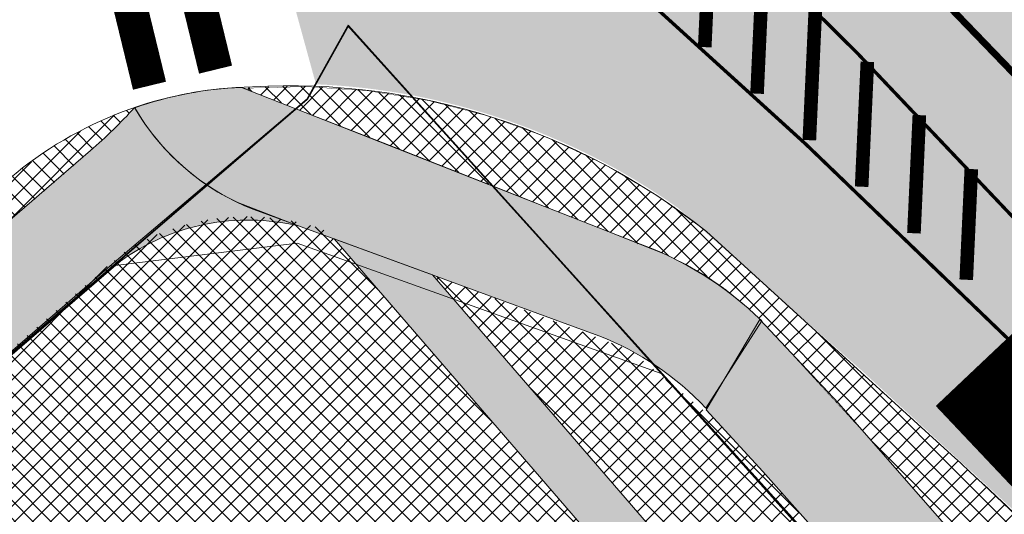
# Model space of a CAD drawing. Units: metres. Extents: x 660283 to 672413, y 6470582 to 6482018.
# Drawn here: x 661799 to 661828, y 6473342 to 6473356 of the extents above; entities that cross this region are included whole.
import ezdxf

# ---------------------------------------------------------------- set-up
doc = ezdxf.new("R2010")
doc.units = ezdxf.units.M
doc.header["$MEASUREMENT"] = 0
for name, pattern in [('DASHED2', [0.375, 0.25, -0.125]), ('LB_921_linn', [4, 1, -3]), ('LB_922_linn', [4, 3, -1]), ('LB_945a_946', [1, 0.4, -0.6])]:
    doc.linetypes.add(name, pattern=pattern)
for name, color, linetype, true_color in [('_katastriüksused', 7, 'Continuous', 0xf00000), ('Ol.ol kergliiklustee', 7, 'Continuous', 0xededed), ('SHP_KATASTRIYKSUS', 7, 'Continuous', 0xf5f500)]:
    doc.layers.add(name, color=color, linetype=linetype, true_color=true_color)
for name, color, linetype, lineweight in [('_ortofoto', 62, 'Continuous', 20), ('LL_märgistus_uus', 7, 'Continuous', 13), ('Ol.ol. TEE', 254, 'Continuous', 13)]:
    doc.layers.add(name, color=color, linetype=linetype, lineweight=lineweight)
for name, color, linetype, lineweight, true_color in [('ehitusjoon_tee', 7, 'DASHED2', 18, 0xf63532), ('olev kergliiklustee', 7, 'Continuous', 13, 0xededed), ('plan madalhaljastus', 7, 'Continuous', 9, 0xa0e625)]:
    doc.layers.add(name, color=color, linetype=linetype, lineweight=lineweight, true_color=true_color)
picture_1 = doc.add_image_def('image1.jpg', size_in_pixel=(5398, 4961))
pattern_1 = [(45, (0, 0), (-0.2651650429449553, 0.2651650429449554), []), (135, (0, 0), (-0.2651650429449554, -0.2651650429449553), [])]

msp = doc.modelspace()

# ---------------------------------------------------------------- hatches: boundary and pattern name
at = {"layer": 'Ol.ol kergliiklustee', "transparency": 33554559}
h = msp.add_hatch(color=256, dxfattribs=at)
h.dxf.hatch_style = 1
h.paths.add_polyline_path([(661861.5115214858, 6473295.091576171), (661874.8479416692, 6473278.325692453), (661880.3155350103, 6473270.908109145), (661880.7925842154, 6473269.817764677), (661879.6252197742, 6473268.885807743), (661879.3193948449, 6473268.641654628), (661879.0396752615, 6473268.382510017), (661878.3095457907, 6473267.778101341), (661858.4131880775, 6473292.534275131), (661858.4007718584, 6473292.524027038), (661858.4052674617, 6473292.54413041), (661858.4131880775, 6473292.534275131)], flags=16)
edge = h.paths.add_edge_path()
edge.add_line((661892.5775, 6473252.045), (661893.2744888649, 6473250.41131879))
edge.add_line((661893.2744888649, 6473250.41131879), (661894.1309324949, 6473248.427844597))
edge.add_line((661894.1309324949, 6473248.427844597), (661894.7660000001, 6473247.041757854))
edge.add_line((661894.7660000001, 6473247.041757854), (661895.7452453979, 6473244.804765461))
edge.add_line((661895.7452453979, 6473244.804765461), (661896.8276090901, 6473242.330318286))
edge.add_line((661896.8276090901, 6473242.330318286), (661898.15860909, 6473239.730318286))
edge.add_line((661898.15860909, 6473239.730318286), (661903.3145788215, 6473230.045978949))
edge.add_line((661903.3145788215, 6473230.045978949), (661905.6910544927, 6473225.631495184))
edge.add_line((661905.6910544927, 6473225.631495184), (661905.6910775462, 6473225.63150744))
edge.add_line((661905.6910775462, 6473225.63150744), (661909.26960909, 6473218.900318286))
edge.add_line((661909.26960909, 6473218.900318286), (661908.9196090901, 6473218.480318286))
edge.add_line((661908.9196090901, 6473218.480318286), (661908.4826090902, 6473218.160318286))
edge.add_line((661908.4826090902, 6473218.160318286), (661900.6409041854, 6473214.018320612))
edge.add_line((661900.6409041854, 6473214.018320612), (661898.27907232, 6473212.767863406))
edge.add_arc((661900.0614134705, 6473216.886915034), 4.488131714823861, 246.6015425226016, 276.8791627632119)
edge.add_line((661900.5989829766, 6473212.431093525), (661908.9366090901, 6473216.860318286))
edge.add_line((661908.9366090901, 6473216.860318286), (661910.1456090901, 6473217.889318287))
edge.add_line((661910.1456090901, 6473217.889318287), (661910.8956090901, 6473219.328318286))
edge.add_line((661910.8956090901, 6473219.328318286), (661910.9486090896, 6473220.908318288))
edge.add_line((661910.9486090896, 6473220.908318288), (661910.617805514, 6473222.507999999))
edge.add_line((661910.617805514, 6473222.507999999), (661910.3766090892, 6473223.049318288))
edge.add_line((661910.3766090892, 6473223.049318288), (661899.7336090901, 6473243.020318286))
edge.add_line((661899.7336090901, 6473243.020318286), (661894.1236090901, 6473255.720318286))
edge.add_line((661894.1236090901, 6473255.720318286), (661889.5246090901, 6473266.290318286))
edge.add_line((661889.5246090901, 6473266.290318286), (661888.6965970324, 6473267.63203489))
edge.add_line((661888.6965970324, 6473267.63203489), (661885.7466674037, 6473272.485470735))
edge.add_line((661885.7466674037, 6473272.485470735), (661884.6487397281, 6473271.848324478))
edge.add_arc((661884.0672819888, 6473272.773189201), 1.092459545767297, 224.2259150770815, 302.1573659405591, ccw=False)
edge.add_line((661883.2844307176, 6473272.011210365), (661882.4487748953, 6473273.134233298))
edge.add_line((661882.4487748953, 6473273.134233298), (661877.249851873, 6473280.120973079))
edge.add_line((661877.249851873, 6473280.120973079), (661874.1825871198, 6473283.976616958))
edge.add_line((661874.1825871198, 6473283.976616958), (661867.2821532665, 6473292.656137079))
edge.add_line((661867.2821532665, 6473292.656137079), (661861.2291123426, 6473300.265718876))
edge.add_line((661861.2291123426, 6473300.265718876), (661849.0238688461, 6473315.601881138))
edge.add_line((661849.0238688461, 6473315.601881138), (661823.4136184852, 6473344.824080683))
edge.add_line((661823.4136184852, 6473344.824080683), (661821.1074450349, 6473347.286163637))
edge.add_line((661821.1074450349, 6473347.286163637), (661819.5221011469, 6473344.626383923))
edge.add_line((661819.5221011469, 6473344.626383923), (661821.1908961816, 6473342.808620324))
edge.add_line((661821.1908961816, 6473342.808620324), (661826.4692739889, 6473336.881447865))
edge.add_line((661826.4692739889, 6473336.881447865), (661830.9809329981, 6473331.671091505))
edge.add_line((661830.9809329981, 6473331.671091505), (661836.5314087529, 6473325.373874184))
edge.add_line((661836.5314087529, 6473325.373874184), (661846.7444103592, 6473313.656053338))
edge.add_line((661846.7444103592, 6473313.656053338), (661851.1646842775, 6473308.166667335))
edge.add_line((661851.1646842775, 6473308.166667335), (661857.467699269, 6473300.220685645))
edge.add_line((661857.467699269, 6473300.220685645), (661829.7812610794, 6473277.814246057))
edge.add_line((661829.7812610794, 6473277.814246057), (661802.1008809892, 6473255.390274446))
edge.add_line((661802.1008809892, 6473255.390274446), (661801.4508498459, 6473254.164825724))
edge.add_arc((661804.5527580152, 6473253.195977342), 3.249692520615607, 162.654354658159, 206.5257725675857)
edge.add_line((661801.6451490442, 6473251.74466361), (661803.5012504646, 6473249.426557931))
edge.add_line((661803.5012504646, 6473249.426557931), (661812.3251336502, 6473256.590401756))
edge.add_line((661812.3251336502, 6473256.590401756), (661809.6388711474, 6473259.810448265))
edge.add_line((661809.6388711474, 6473259.810448265), (661853.92051541, 6473295.636250137))
edge.add_line((661853.92051541, 6473295.636250137), (661879.0793712614, 6473264.539264246))
edge.add_line((661879.0793712614, 6473264.539264246), (661880.6519463272, 6473262.808120072))
edge.add_line((661880.6519463272, 6473262.808120072), (661867.126753602, 6473252.113984537))
edge.add_line((661867.126753602, 6473252.113984537), (661820.0867878554, 6473211.79554039))
edge.add_line((661820.0867878554, 6473211.79554039), (661822.5862515707, 6473208.672612094))
edge.add_line((661822.5862515707, 6473208.672612094), (661849.3816933414, 6473230.023352399))
edge.add_line((661849.3816933414, 6473230.023352399), (661872.7048494458, 6473248.397572012))
edge.add_line((661872.7048494458, 6473248.397572012), (661882.4329166992, 6473256.151421644))
edge.add_line((661882.4329166992, 6473256.151421644), (661885.9656226462, 6473259.035548605))
edge.add_line((661885.9656226462, 6473259.035548605), (661886.187, 6473258.76))
edge.add_line((661886.187, 6473258.76), (661888.994971433, 6473260.235202383))
edge.add_line((661888.994971433, 6473260.235202383), (661891.4961093534, 6473254.517222645))
edge.add_line((661891.4961093534, 6473254.517222645), (661892.5775, 6473252.045))
edge.add_line((661892.5775, 6473252.045), (661893.2744888649, 6473250.41131879))
edge.add_line((661893.2744888649, 6473250.41131879), (661894.1309324949, 6473248.427844597))
edge.add_line((661894.1309324949, 6473248.427844597), (661894.7660000001, 6473247.041757854))
edge.add_line((661894.7660000001, 6473247.041757854), (661892.5775, 6473252.045))
at = {"layer": 'Ol.ol. TEE', "true_color": 0xcad2d6}
h = msp.add_hatch(color=254, dxfattribs=at)
edge = h.paths.add_edge_path(flags=16)
edge.add_line((661815.4179780298, 6473363.018405513), (661806.2379359313, 6473371.430682151))
edge.add_line((661806.2379359313, 6473371.430682151), (661803.9923814982, 6473373.438094074))
edge.add_line((661803.9923814982, 6473373.438094074), (661803.0591266049, 6473374.343634307))
edge.add_arc((661802.5109924383, 6473373.590957518), 0.9311140715853453, 53.93615536776035, 208.2869540803785)
edge.add_line((661801.6910670947, 6473373.149713996), (661802.4552796764, 6473371.749596949))
edge.add_line((661802.4552796764, 6473371.749596949), (661803.3215087084, 6473370.641566209))
edge.add_line((661803.3215087084, 6473370.641566209), (661805.6738220972, 6473368.490636358))
edge.add_line((661805.6738220972, 6473368.490636358), (661813.735656947, 6473361.09279856))
edge.add_arc((661814.6003194705, 6473362.035069352), 1.278872755658835, 227.4593574989665, 410.2559760465003)
edge = h.paths.add_edge_path(flags=16)
edge.add_line((661815.8421767728, 6473377.721262136), (661807.1063133405, 6473385.388937029))
edge.add_arc((661808.2841009893, 6473386.735146089), 1.788704161568396, 157.241328087431, 228.8175769883664, ccw=False)
edge.add_line((661806.6346609853, 6473387.427107251), (661811.722111745, 6473398.33796298))
edge.add_arc((661812.8335917108, 6473397.821064129), 1.225794491873486, -6.971241651832827, 155.0590010643949, ccw=False)
edge.add_arc((661871.5055426931, 6473397.374617046), 57.45598964850036, 179.7031576901408, 198.8770048067164)
edge.add_arc((661816.3602638809, 6473378.412757049), 0.8640483008738112, -126.84156559148312, 25.551404154154795, ccw=False)
h.paths.add_polyline_path([(661889.9596789373, 6473277.791673627), (661890.5699563734, 6473277.844442039), (661890.9941741145, 6473277.67161205), (661891.2940228803, 6473277.45677008), (661892.8839767975, 6473274.956728269), (661890.6339835115, 6473273.606716366), (661889.292051995, 6473275.766107827), (661889.0939307623, 6473276.049272458), (661889.0205557368, 6473276.62680439), (661889.1717257259, 6473277.143124701), (661889.4936528889, 6473277.527800475)], flags=16)
h.paths.add_polyline_path([(661893.1340030433, 6473269.596721251), (661895.3739996862, 6473270.886729795), (661896.7140018226, 6473268.736733152), (661896.9020627935, 6473268.415585019), (661896.9451858201, 6473267.776070161), (661896.6972138819, 6473267.226379648), (661896.2987079879, 6473266.864631956), (661895.8005280425, 6473266.693325972), (661895.2962415911, 6473266.719322202), (661894.762595121, 6473266.963447832), (661894.5140085366, 6473267.296731626)], flags=16)
edge = h.paths.add_edge_path(flags=16)
edge.add_arc((661833.1692177126, 6473349.585651903), 52.13300355447181, 152.8896905013657, 164.6249711141728, ccw=False)
edge.add_arc((661788.0241089808, 6473372.513835659), 1.508378160888199, -27.681566362686908, 146.6565066105611, ccw=False)
edge.add_line((661789.3598429023, 6473371.813107776), (661784.826326407, 6473362.364049527))
edge.add_arc((661783.9298097664, 6473363.007025822), 1.103250018441981, 158.6888170027405, 324.3521387232889, ccw=False)
edge = h.paths.add_edge_path(flags=16)
edge.add_line((661800.4086887783, 6473395.383922194), (661803.4512231492, 6473401.892897158))
edge.add_arc((661804.8669272779, 6473401.396374169), 1.500251065220435, -29.747849257372025, 160.6729502514127, ccw=False)
edge.add_line((661806.169471418, 6473400.651973724), (661803.1715003562, 6473394.14549121))
edge.add_arc((661801.7804656714, 6473394.74322563), 1.514022434323027, 154.9647935579356, 336.7465662474043, ccw=False)
edge = h.paths.add_edge_path(flags=16)
edge.add_line((661784.5897923288, 6473391.109344466), (661774.4919313578, 6473399.161712768))
edge.add_arc((661775.0192755089, 6473399.763195335), 0.799920703263017, 55.33557609413032, 228.7576417192775, ccw=False)
edge.add_arc((661532.3043984874, 6473068.674685443), 411.3238099968975, 51.96313612151067, 53.758617022001886, ccw=False)
edge.add_arc((661785.1577578704, 6473391.883170111), 0.9598911323488429, -126.27758723621662, 51.97073240712132, ccw=False)
edge = h.paths.add_edge_path(flags=16)
edge.add_line((661790.3246972308, 6473399.069603367), (661783.2439773937, 6473404.266787501))
edge.add_arc((661783.5273173931, 6473404.901802738), 0.6953602711235505, 82.85095082316298, 245.9538572384148, ccw=False)
edge.add_arc((661783.7146306122, 6473430.773361427), 25.18180595906583, 269.770707606467, 299.4082503401673)
edge.add_arc((661796.5084013318, 6473408.075718846), 0.873204076377694, -24.86062141515572, 119.40825030391721, ccw=False)
edge.add_line((661797.3006883564, 6473407.708613099), (661793.4425386721, 6473399.408743844))
edge.add_arc((661791.7542402928, 6473400.428589357), 1.972418892458067, 223.5505763240301, 328.8652068294605, ccw=False)
edge = h.paths.add_edge_path(flags=17)
edge.add_arc((661792.3090551314, 6473354.441152815), 2.038076096763296, 305.6905772428761, 305.6942896251238)
edge.add_arc((661718.3786915772, 6473431.361151229), 108.7060353123633, 313.7119663282141, 314.1957125893045)
edge.add_arc((661718.3802557947, 6473431.362672164), 108.7060353544176, 313.7107475130089, 314.19456265399197, ccw=False)
edge = h.paths.add_edge_path()
edge.add_arc((661806.4281068702, 6473361.019859842), 0.5975124537216994, -99.18121516244207, 47.20720028876269, ccw=False)
edge.add_line((661806.3327692533, 6473360.430002341), (661808.0427502433, 6473354.20285965))
edge.add_arc((661807.1986422022, 6473334.315334626), 19.9054306659795, 54.74069933117232, 87.56959113811178, ccw=False)
edge.add_line((661818.6896043431, 6473350.569071398), (661824.0596176697, 6473345.818638923))
edge.add_line((661824.0596176697, 6473345.818638923), (661828.6705491134, 6473341.582055681))
edge.add_arc((661604.2503920603, 6473107.036193525), 324.6169563443198, 41.25769919660303, 46.263854060585174, ccw=False)
edge.add_line((661848.2815786039, 6473321.10381915), (661855.5260202232, 6473313.173501488))
edge.add_line((661855.5260202232, 6473313.173501488), (661865.644281214, 6473300.190386453))
edge.add_line((661865.644281214, 6473300.190386453), (661874.1944533923, 6473289.044684052))
edge.add_line((661874.1944533923, 6473289.044684052), (661885.778959144, 6473272.524785446))
edge.add_line((661885.778959144, 6473272.524785446), (661889.578605331, 6473266.487136953))
edge.add_line((661889.578605331, 6473266.487136953), (661894.2603780958, 6473255.780228173))
edge.add_line((661894.2603780958, 6473255.780228173), (661902.8025323563, 6473268.136625116))
edge.add_line((661902.8025323563, 6473268.136625116), (661902.0984349413, 6473268.973939486))
edge.add_line((661902.0984349413, 6473268.973939486), (661898.8387880403, 6473274.109068428))
edge.add_line((661898.8387880403, 6473274.109068428), (661897.8037808685, 6473275.787383807))
edge.add_line((661897.8037808685, 6473275.787383807), (661895.3624902408, 6473279.791028632))
edge.add_line((661895.3624902408, 6473279.791028632), (661894.5067506246, 6473282.317159494))
edge.add_line((661894.5067506246, 6473282.317159494), (661894.2941415973, 6473283.405407427))
edge.add_line((661894.2941415973, 6473283.405407427), (661894.1956229658, 6473284.503196667))
edge.add_line((661894.1956229658, 6473284.503196667), (661894.2232751768, 6473285.786526237))
edge.add_line((661894.2232751768, 6473285.786526237), (661894.3892345262, 6473286.984948735))
edge.add_line((661894.3892345262, 6473286.984948735), (661894.6631799592, 6473288.074948429))
edge.add_line((661894.6631799592, 6473288.074948429), (661895.011977835, 6473289.041417743))
edge.add_line((661895.011977835, 6473289.041417743), (661895.259926686, 6473289.593211927))
edge.add_line((661895.259926686, 6473289.593211927), (661895.6628431904, 6473290.367829841))
edge.add_line((661895.6628431904, 6473290.367829841), (661896.2141090718, 6473291.204735282))
edge.add_line((661896.2141090718, 6473291.204735282), (661896.6433183677, 6473291.757255699))
edge.add_line((661896.6433183677, 6473291.757255699), (661896.9499196667, 6473292.107193066))
edge.add_line((661896.9499196667, 6473292.107193066), (661897.1643033454, 6473292.337433551))
edge.add_line((661897.1643033454, 6473292.337433551), (661898.085791428, 6473293.352588128))
edge.add_line((661898.085791428, 6473293.352588128), (661900.531499309, 6473295.41041137))
edge.add_line((661900.531499309, 6473295.41041137), (661894.912615672, 6473302.088413501))
edge.add_line((661894.912615672, 6473302.088413501), (661894.5267124765, 6473301.018722347))
edge.add_line((661894.5267124765, 6473301.018722347), (661894.194836809, 6473300.42577548))
edge.add_line((661894.194836809, 6473300.42577548), (661893.3908498709, 6473299.336353807))
edge.add_line((661893.3908498709, 6473299.336353807), (661892.019127101, 6473298.003771329))
edge.add_line((661892.019127101, 6473298.003771329), (661891.1877482748, 6473297.345983007))
edge.add_line((661891.1877482748, 6473297.345983007), (661890.0375410541, 6473296.663518026))
edge.add_line((661890.0375410541, 6473296.663518026), (661889.4180989325, 6473296.405982397))
edge.add_line((661889.4180989325, 6473296.405982397), (661888.3223647914, 6473296.178454781))
edge.add_line((661888.3223647914, 6473296.178454781), (661887.6769975012, 6473296.149095974))
edge.add_line((661887.6769975012, 6473296.149095974), (661886.8535400775, 6473296.142384265))
edge.add_line((661886.8535400775, 6473296.142384265), (661886.0360120768, 6473296.381182141))
edge.add_line((661886.0360120768, 6473296.381182141), (661885.5796215009, 6473296.514484853))
edge.add_line((661885.5796215009, 6473296.514484853), (661884.3893443929, 6473297.179341569))
edge.add_line((661884.3893443929, 6473297.179341569), (661883.6439000252, 6473297.795025203))
edge.add_line((661883.6439000252, 6473297.795025203), (661882.8819430439, 6473298.866106606))
edge.add_line((661882.8819430439, 6473298.866106606), (661882.3622189312, 6473299.743701442))
edge.add_line((661882.3622189312, 6473299.743701442), (661875.7790465321, 6473310.859902804))
edge.add_line((661875.7790465321, 6473310.859902804), (661875.273334993, 6473311.648039648))
edge.add_line((661875.273334993, 6473311.648039648), (661874.713206205, 6473312.533836029))
edge.add_line((661874.713206205, 6473312.533836029), (661874.146663647, 6473313.339269545))
edge.add_line((661874.146663647, 6473313.339269545), (661873.5628244184, 6473314.083872652))
edge.add_line((661873.5628244184, 6473314.083872652), (661872.9472288497, 6473314.867092354))
edge.add_line((661872.9472288497, 6473314.867092354), (661872.3021118111, 6473315.638981449))
edge.add_line((661872.3021118111, 6473315.638981449), (661870.3880806214, 6473317.925574973))
edge.add_line((661870.3880806214, 6473317.925574973), (661864.6242206403, 6473324.824418933))
edge.add_line((661864.6242206403, 6473324.824418933), (661854.4433865694, 6473336.930721615))
edge.add_line((661854.4433865694, 6473336.930721615), (661853.0963447286, 6473338.401892))
edge.add_line((661853.0963447286, 6473338.401892), (661847.4302576974, 6473344.518312667))
edge.add_arc((661926.80222849, 6473425.593869076), 113.4599294662026, 217.6553714145195, 225.6083272195115, ccw=False)
edge.add_arc((661882.2104704386, 6473398.979514287), 62.20451523114262, 155.5243433630869, 223.3487662111366, ccw=False)
edge.add_line((661825.5958159073, 6473424.751254771), (661827.2792961529, 6473428.331741596))
edge.add_line((661827.2792961529, 6473428.331741596), (661822.60852303, 6473436.475800688))
edge.add_arc((661799.0258054676, 6473437.340873484), 23.59857874040475, 357.8991901021205, 367.5587041087432)
edge.add_arc((661853.1606053637, 6473439.290749609), 30.76294318509962, 163.2905828000635, 177.8495693495043, ccw=False)
edge.add_line((661823.6966197329, 6473448.135647809), (661816.388452009, 6473449.23950095))
edge.add_line((661816.388452009, 6473449.23950095), (661812.662260984, 6473440.112832861))
edge.add_line((661812.662260984, 6473440.112832861), (661809.4395956019, 6473432.438142326))
edge.add_arc((661772.6509781606, 6473450.431432746), 40.95315462091055, 299.1683216487569, 333.93677118341645, ccw=False)
edge.add_arc((661781.5664264854, 6473436.301550829), 24.28649457872232, 244.4701894900429, 297.0485638514855, ccw=False)
edge.add_arc((661875.954997852, 6473635.23661564), 244.4780719634896, 238.9353522229903, 244.6025045691935, ccw=False)
edge.add_line((661749.8031140623, 6473425.82021254), (661737.1730972539, 6473429.404314712))
edge.add_line((661737.1730972539, 6473429.404314712), (661727.7361684483, 6473420.781502616))
edge.add_arc((661610.9208795298, 6473186.66834912), 261.6386446320314, 56.90526765008349, 63.482209637302105, ccw=False)
edge.add_arc((661515.008851271, 6473070.050999588), 412.0449887356287, 50.62606070316002, 54.5857801903893, ccw=False)
edge.add_arc((661769.8626246352, 6473379.51377446), 11.17090808525048, -8.042103336761102, 54.17220068625659, ccw=False)
edge.add_arc((661659.8094621435, 6473401.875862231), 123.4546603197331, 344.12749395252064, 348.8256556671307, ccw=False)
edge.add_line((661778.557124764, 6473368.11129831), (661783.2790699889, 6473361.928616599))
edge.add_line((661783.2790699889, 6473361.928616599), (661790.4401075906, 6473355.248002519))
edge.add_line((661790.4401075906, 6473355.248002519), (661790.5321402914, 6473355.43793207))
edge.add_line((661790.5321402914, 6473355.43793207), (661796.2631445645, 6473367.472943206))
edge.add_arc((661798.0252808525, 6473366.666802971), 1.937778722386869, 55.9288163712547, 155.4169032641977, ccw=False)
edge.add_line((661799.1108680124, 6473368.271946857), (661800.2331207455, 6473367.281858743))
edge.add_line((661800.2331207455, 6473367.281858743), (661802.7799865379, 6473365.034930333))
edge.add_line((661802.7799865379, 6473365.034930333), (661806.834026413, 6473361.458323589))
at = {"layer": 'olev kergliiklustee', "transparency": 33554559}
h = msp.add_hatch(color=256, dxfattribs=at)
h.dxf.hatch_style = 1
edge = h.paths.add_edge_path()
edge.add_line((661819.510064405, 6473344.680739434), (661821.1605996338, 6473347.246558176))
edge.add_arc((661813.9291594132, 6473339.766045603), 10.40441233442869, 45.9699209613818, 70.12265671979452)
edge.add_line((661817.4667397352, 6473349.550590635), (661805.848659082, 6473354.111568427))
edge.add_arc((661806.2611325004, 6473343.483243013), 10.6363262184321, 92.22246977288832, 109.4813685713219)
edge.add_arc((661808.6992409826, 6473356.974118462), 6.915187751490253, 210.0563208404255, 248.9720099374073)
edge.add_line((661806.2179058029, 6473350.51944594), (661816.3704807966, 6473346.808433368))
edge.add_arc((661813.1717597634, 6473338.708262), 8.708880090640518, 43.29789947216062, 68.45116072931597, ccw=False)
h = msp.add_hatch(color=256, dxfattribs=at)
h.dxf.hatch_style = 1
edge = h.paths.add_edge_path()
edge.add_line((661782.062265815, 6473331.590306808), (661802.2901631651, 6473349.002412692))
edge.add_arc((661806.0449877523, 6473343.763591002), 6.445460447509041, 76.75039996678368, 125.6303329244362, ccw=False)
edge.add_line((661807.5222460103, 6473350.037478825), (661805.7469530842, 6473350.722552131))
edge.add_arc((661808.7062814607, 6473356.995848828), 6.936272478003062, 210.1159766771876, 244.7451469830384, ccw=False)
edge.add_arc((661790.8055203464, 6473364.451744427), 16.16258911333738, 310.9842522580285, 317.4187033613909, ccw=False)
edge.add_line((661801.4057798292, 6473352.25076964), (661782.0513381334, 6473335.552145088))
edge.add_arc((661788.0743813227, 6473333.587823847), 6.335266939706198, 161.9370739399769, 198.3789957289826)
h = msp.add_hatch(color=256, dxfattribs=at)
h.dxf.hatch_style = 1
h.paths.add_polyline_path([(661853.8400818451, 6473297.285532289), (661855.0066913532, 6473298.229661154), (661811.4728566619, 6473348.598633858), (661808.5746211017, 6473349.658009298)])
at = {"layer": 'olev kergliiklustee', "transparency": 33554687}
h = msp.add_hatch(color=256, dxfattribs=at)
h.dxf.hatch_style = 1
h.paths.add_polyline_path([(661861.5107159722, 6473295.091576171), (661874.8471361556, 6473278.325692453), (661880.3147294967, 6473270.908109145), (661880.7917787018, 6473269.817764677), (661879.6244142606, 6473268.885807743), (661879.3185893313, 6473268.641654628), (661879.0388697479, 6473268.382510017), (661878.3087402771, 6473267.778101341), (661858.4123825639, 6473292.534275131), (661858.3999663448, 6473292.524027038), (661858.4044619481, 6473292.54413041), (661858.4123825639, 6473292.534275131)], flags=16)
edge = h.paths.add_edge_path()
edge.add_line((661888.9764948004, 6473243.659005472), (661891.7335080281, 6473245.089661912))
edge.add_line((661891.7335080281, 6473245.089661912), (661892.1500122547, 6473245.312207226))
edge.add_line((661892.1500122547, 6473245.312207226), (661892.4746711875, 6473245.50138459))
edge.add_arc((661893.7263028901, 6473243.354175953), 2.485374589125671, 35.70769370484021, 120.2383828071772, ccw=False)
edge.add_line((661895.7444398843, 6473244.804765461), (661896.8268035766, 6473242.330318286))
edge.add_line((661896.8268035766, 6473242.330318286), (661898.1578035764, 6473239.730318286))
edge.add_line((661898.1578035764, 6473239.730318286), (661903.313773308, 6473230.045978949))
edge.add_line((661903.313773308, 6473230.045978949), (661905.6902489791, 6473225.631495184))
edge.add_line((661905.6902489791, 6473225.631495184), (661905.6902720326, 6473225.63150744))
edge.add_line((661905.6902720326, 6473225.63150744), (661909.2688035765, 6473218.900318286))
edge.add_line((661909.2688035765, 6473218.900318286), (661908.9188035765, 6473218.480318286))
edge.add_line((661908.9188035765, 6473218.480318286), (661908.4818035766, 6473218.160318286))
edge.add_line((661908.4818035766, 6473218.160318286), (661900.6400986718, 6473214.018320612))
edge.add_line((661900.6400986718, 6473214.018320612), (661894.137796067, 6473210.575716901))
edge.add_line((661894.137796067, 6473210.575716901), (661885.7794377593, 6473206.145839768))
edge.add_line((661885.7794377593, 6473206.145839768), (661886.4533135518, 6473204.85516404))
edge.add_line((661886.4533135518, 6473204.85516404), (661896.550762394, 6473210.179438476))
edge.add_line((661896.550762394, 6473210.179438476), (661908.9358035765, 6473216.860318286))
edge.add_line((661908.9358035765, 6473216.860318286), (661910.1448035765, 6473217.889318287))
edge.add_line((661910.1448035765, 6473217.889318287), (661910.8948035765, 6473219.328318286))
edge.add_line((661910.8948035765, 6473219.328318286), (661910.947803576, 6473220.908318288))
edge.add_line((661910.947803576, 6473220.908318288), (661910.6170000004, 6473222.507999999))
edge.add_line((661910.6170000004, 6473222.507999999), (661910.3758035756, 6473223.049318288))
edge.add_line((661910.3758035756, 6473223.049318288), (661899.7328035765, 6473243.020318286))
edge.add_line((661899.7328035765, 6473243.020318286), (661894.1228035765, 6473255.720318286))
edge.add_line((661894.1228035765, 6473255.720318286), (661889.5238035765, 6473266.290318286))
edge.add_line((661889.5238035765, 6473266.290318286), (661888.6957915188, 6473267.63203489))
edge.add_line((661888.6957915188, 6473267.63203489), (661885.7458618901, 6473272.485470735))
edge.add_line((661885.7458618901, 6473272.485470735), (661884.6479342146, 6473271.848324478))
edge.add_arc((661884.0664764752, 6473272.773189201), 1.092459545767297, 224.2259150770815, 302.1573659405591, ccw=False)
edge.add_line((661883.283625204, 6473272.011210365), (661882.4479693817, 6473273.134233298))
edge.add_line((661882.4479693817, 6473273.134233298), (661877.2490463594, 6473280.120973079))
edge.add_line((661877.2490463594, 6473280.120973079), (661874.1817816062, 6473283.976616958))
edge.add_line((661874.1817816062, 6473283.976616958), (661867.2813477529, 6473292.656137079))
edge.add_line((661867.2813477529, 6473292.656137079), (661861.228306829, 6473300.265718876))
edge.add_line((661861.228306829, 6473300.265718876), (661849.0230633325, 6473315.601881138))
edge.add_line((661849.0230633325, 6473315.601881138), (661823.4128129716, 6473344.824080683))
edge.add_line((661823.4128129716, 6473344.824080683), (661821.1066395213, 6473347.286163637))
edge.add_line((661821.1066395213, 6473347.286163637), (661819.5212956333, 6473344.626383923))
edge.add_line((661819.5212956333, 6473344.626383923), (661821.190090668, 6473342.808620324))
edge.add_line((661821.190090668, 6473342.808620324), (661826.4684684753, 6473336.881447865))
edge.add_line((661826.4684684753, 6473336.881447865), (661830.9801274845, 6473331.671091505))
edge.add_line((661830.9801274845, 6473331.671091505), (661836.5306032393, 6473325.373874184))
edge.add_line((661836.5306032393, 6473325.373874184), (661846.7436048456, 6473313.656053338))
edge.add_line((661846.7436048456, 6473313.656053338), (661851.1638787639, 6473308.166667335))
edge.add_line((661851.1638787639, 6473308.166667335), (661857.4668937554, 6473300.220685645))
edge.add_line((661857.4668937554, 6473300.220685645), (661829.7804555658, 6473277.814246057))
edge.add_line((661829.7804555658, 6473277.814246057), (661802.1000754756, 6473255.390274446))
edge.add_line((661802.1000754756, 6473255.390274446), (661801.4500443323, 6473254.164825724))
edge.add_arc((661804.5519524998, 6473253.195977342), 3.249692518837668, 162.6543546483681, 206.5257725822523)
edge.add_line((661801.6443435306, 6473251.74466361), (661803.500444951, 6473249.426557931))
edge.add_line((661803.500444951, 6473249.426557931), (661812.3243281366, 6473256.590401756))
edge.add_line((661812.3243281366, 6473256.590401756), (661809.6380656338, 6473259.810448265))
edge.add_line((661809.6380656338, 6473259.810448265), (661853.9197098964, 6473295.636250137))
edge.add_line((661853.9197098964, 6473295.636250137), (661879.0785657478, 6473264.539264246))
edge.add_line((661879.0785657478, 6473264.539264246), (661881.7910718733, 6473261.181763116))
edge.add_line((661881.7910718733, 6473261.181763116), (661820.0859823418, 6473211.79554039))
edge.add_line((661820.0859823418, 6473211.79554039), (661822.5854460571, 6473208.672612094))
edge.add_line((661822.5854460571, 6473208.672612094), (661849.4612209256, 6473230.08687157))
edge.add_line((661849.4612209256, 6473230.08687157), (661884.7159261821, 6473258.399300006))
edge.add_line((661884.7159261821, 6473258.399300006), (661885.6832999665, 6473259.062651416))
edge.add_line((661885.6832999665, 6473259.062651416), (661886.04234523, 6473259.111907575))
edge.add_arc((661886.2732595385, 6473256.167246499), 2.953701114097929, 49.66400036104278, 94.483842108109, ccw=False)
edge.add_line((661888.185098249, 6473258.418740007), (661888.8416843831, 6473257.318834167))
edge.add_line((661888.8416843831, 6473257.318834167), (661890.9805252502, 6473252.857260948))
edge.add_arc((661886.2577253394, 6473252.997154743), 4.724871349737545, 310.35622351204603, 358.3033409793048, ccw=False)
edge.add_line((661889.3172584376, 6473249.396645544), (661886.696820987, 6473248.110093385))
edge.add_line((661886.696820987, 6473248.110093385), (661888.9764948004, 6473243.659005472))
edge.add_line((661888.9764948004, 6473243.659005472), (661891.7335080281, 6473245.089661912))
edge.add_line((661891.7335080281, 6473245.089661912), (661892.1500122547, 6473245.312207226))
edge.add_line((661892.1500122547, 6473245.312207226), (661892.4746711875, 6473245.50138459))
edge.add_arc((661893.7333209725, 6473243.341338127), 2.500000000670332, 113.9692689055617, 120.229171281872, ccw=False)
edge.add_line((661892.7177044811, 6473245.625746835), (661888.9764948004, 6473243.659005472))
at = {"layer": 'plan madalhaljastus', "linetype": 'Continuous'}
h = msp.add_hatch(dxfattribs=at)
h.set_pattern_fill('ANSI37', color=256, scale=3)
h.set_pattern_definition(pattern_1)
h.paths.add_polyline_path([(661801.3639676628, 6473359.259078412), (661794.900480838, 6473364.786323998), (661790.4990430375, 6473355.398617359, 0.8016852005167423), (661793.463480195, 6473352.745114005, 0.01069311917009266), (661796.7546172193, 6473356.028785617, -0.1019856733645466)])
h = msp.add_hatch(dxfattribs=at)
h.set_pattern_fill('ANSI37', color=256, scale=3)
h.set_pattern_definition(pattern_1)
edge = h.paths.add_edge_path()
edge.add_line((661833.443012873, 6473333.379268592), (661824.2915411311, 6473343.82142084))
edge.add_line((661824.2915411311, 6473343.82142084), (661821.1066395189, 6473347.286163639))
edge.add_arc((661815.0189452382, 6473341.39283969), 8.472974025041896, 44.07056123648945, 67.15524107168778)
edge.add_arc((661438.203392828, 6472402.3447022), 1020.302443607878, 68.12755256926167, 68.87588742825872)
edge.add_arc((661807.3529050008, 6473334.629882975), 19.50839317346702, 51.36408947813311, 94.2428881042668, ccw=False)
edge.add_line((661819.5333467408, 6473349.868460443), (661826.9330892686, 6473343.131752578))
edge.add_arc((661655.8018546086, 6473157.869053438), 252.2065962036922, 42.0164999973137, 47.27065970407199, ccw=False)
edge.add_line((661843.1792746183, 6473326.682173898), (661855.404548465, 6473313.134186776))
edge.add_line((661855.404548465, 6473313.134186776), (661865.5080706892, 6473300.283799372))
edge.add_line((661865.5080706892, 6473300.283799372), (661872.8882037448, 6473290.605455427))
edge.add_line((661872.8882037448, 6473290.605455427), (661878.0872776688, 6473283.548268707))
edge.add_line((661878.0872776688, 6473283.548268707), (661885.7458617289, 6473272.485471043))
edge.add_line((661885.7458617289, 6473272.485471043), (661884.5349207231, 6473271.897233957))
edge.add_line((661884.5349207231, 6473271.897233957), (661883.8986221771, 6473271.693701918))
edge.add_line((661883.8986221771, 6473271.693701918), (661883.283625204, 6473272.011210365))
edge.add_line((661883.283625204, 6473272.011210365), (661875.655609401, 6473282.128432111))
edge.add_line((661875.655609401, 6473282.128432111), (661869.0000660202, 6473290.515360363))
edge.add_line((661869.0000660202, 6473290.515360363), (661855.6600723631, 6473307.393849762))
edge.add_line((661855.6600723631, 6473307.393849762), (661846.2390728068, 6473318.778512586))
edge.add_line((661846.2390728068, 6473318.778512586), (661833.443012873, 6473333.379268592))
at = {"layer": 'plan madalhaljastus', "linetype": 'Continuous', "transparency": 33554687}
h = msp.add_hatch(dxfattribs=at)
h.set_pattern_fill('ANSI37', color=256, scale=3)
h.set_pattern_definition(pattern_1)
edge = h.paths.add_edge_path()
edge.add_line((661833.443012873, 6473333.379268592), (661824.2915411311, 6473343.82142084))
edge.add_line((661824.2915411311, 6473343.82142084), (661821.1066395189, 6473347.286163639))
edge.add_arc((661815.0189452382, 6473341.39283969), 8.472974025041896, 44.07056123648945, 67.15524107168778)
edge.add_arc((661438.203392828, 6472402.3447022), 1020.302443607878, 68.12755256926167, 68.87588742825872)
edge.add_arc((661807.3529050008, 6473334.629882975), 19.50839317346702, 51.36408947813311, 94.2428881042668, ccw=False)
edge.add_line((661819.5333467408, 6473349.868460443), (661826.9330892686, 6473343.131752578))
edge.add_arc((661655.8018546086, 6473157.869053438), 252.2065962036922, 42.0164999973137, 47.27065970407199, ccw=False)
edge.add_line((661843.1792746183, 6473326.682173898), (661855.404548465, 6473313.134186776))
edge.add_line((661855.404548465, 6473313.134186776), (661865.5080706892, 6473300.283799372))
edge.add_line((661865.5080706892, 6473300.283799372), (661872.8882037448, 6473290.605455427))
edge.add_line((661872.8882037448, 6473290.605455427), (661878.0872776688, 6473283.548268707))
edge.add_line((661878.0872776688, 6473283.548268707), (661885.7458617289, 6473272.485471043))
edge.add_line((661885.7458617289, 6473272.485471043), (661884.5349207231, 6473271.897233957))
edge.add_line((661884.5349207231, 6473271.897233957), (661883.8986221771, 6473271.693701918))
edge.add_line((661883.8986221771, 6473271.693701918), (661883.283625204, 6473272.011210365))
edge.add_line((661883.283625204, 6473272.011210365), (661875.655609401, 6473282.128432111))
edge.add_line((661875.655609401, 6473282.128432111), (661869.0000660202, 6473290.515360363))
edge.add_line((661869.0000660202, 6473290.515360363), (661855.6600723631, 6473307.393849762))
edge.add_line((661855.6600723631, 6473307.393849762), (661846.2390728068, 6473318.778512586))
edge.add_line((661846.2390728068, 6473318.778512586), (661833.443012873, 6473333.379268592))
at = {"layer": 'plan madalhaljastus', "linetype": 'Continuous'}
h = msp.add_hatch(dxfattribs=at)
h.set_pattern_fill('ANSI37', color=256, scale=3)
h.set_pattern_definition(pattern_1)
h.paths.add_polyline_path([(661801.013436513, 6473351.890712786, 0.02293428301171752), (661802.7004847345, 6473353.516782992, 0.02200536036874913), (661801.768962925, 6473353.151233619, 0.07165112014488421), (661798.9428097008, 6473351.331426077), (661783.9624135534, 6473338.511824812, 0.1333219592037423), (661782.0569324881, 6473335.573485365)])
h = msp.add_hatch(dxfattribs=at)
h.set_pattern_fill('ANSI37', color=256, scale=3)
h.set_pattern_definition(pattern_1)
edge = h.paths.add_edge_path()
edge.add_line((661808.5746211017, 6473349.658009298), (661808.2418531894, 6473349.935036166))
edge.add_arc((661806.009994313, 6473343.468522547), 6.840832729040846, 70.95834734055047, 121.4997359722441)
edge.add_line((661802.435695909, 6473349.30130776), (661788.1985755813, 6473337.015208642))
edge.add_line((661788.1985755813, 6473337.015208642), (661796.3960309736, 6473326.94638444))
edge.add_line((661796.3960309736, 6473326.94638444), (661798.7253217987, 6473328.832602089))
edge.add_line((661798.7253217987, 6473328.832602089), (661795.5951576759, 6473332.73164295))
edge.add_line((661795.5951576759, 6473332.73164295), (661806.0702094018, 6473341.214146567))
edge.add_line((661806.0702094018, 6473341.214146567), (661809.2168050227, 6473337.32841163))
edge.add_line((661809.2168050227, 6473337.32841163), (661813.7401364344, 6473340.988750306))
edge.add_line((661813.7401364344, 6473340.988750306), (661839.2137984353, 6473309.505725232))
edge.add_line((661839.2137984353, 6473309.505725232), (661850.9815150102, 6473294.972114266))
edge.add_line((661850.9815150102, 6473294.972114266), (661853.8400818451, 6473297.285532289))
edge.add_line((661853.8400818451, 6473297.285532289), (661815.08357597, 6473342.127099779))
edge.add_line((661815.08357597, 6473342.127099779), (661808.5746211017, 6473349.658009298))
h = msp.add_hatch(dxfattribs=at)
h.set_pattern_fill('ANSI37', color=256, scale=3)
h.set_pattern_definition(pattern_1)
h.paths.add_polyline_path([(661846.1381212894, 6473314.465918107), (661832.5540445352, 6473329.885425167), (661825.7461633303, 6473337.774470236), (661819.7208609646, 6473344.383485348), (661817.298, 6473346.377599256), (661811.4728566759, 6473348.598633843), (661842.766034283, 6473312.392193038), (661854.9998129791, 6473298.262639313), (661857.5106665605, 6473300.202041694)])

# ---------------------------------------------------------------- linework, layer by layer
at = {"layer": '_katastriüksused', "linetype": 'Continuous', "lineweight": 0, "flags": 128}
for points in [[(662007.3200000003, 6473033.030000001), (661952.8500000015, 6473044.34), (661953.8200000003, 6473064.079999998), (661955.3299999982, 6473094.039999999), (661949.799999997, 6473116.84), (661942.2199999988, 6473144.920000003), (661937.7899999991, 6473157.32), (661931.25, 6473173.690000001), (661907.2899999991, 6473218.129999999), (661904.950000003, 6473222.489999999), (661894.3599999994, 6473242.149999999), (661886.3699999973, 6473259.079999998), (661881.2599999979, 6473269.670000003), (661853.8999999985, 6473304.489999999), (661833.8999999985, 6473328.23), (661818.200000003, 6473345.699999999), (661809, 6473355.93), (661807.7700000033, 6473353.760000002), (661801.9799999967, 6473348.850000001), (661798.8200000003, 6473346.120000001), (661774.7400000021, 6473372.18), (661753.9900000021, 6473394.620000001), (661722.6099999994, 6473416.09)], [(661807.7700000033, 6473353.760000002), (661809, 6473355.93), (661818.200000003, 6473345.699999999), (661807.4900000021, 6473349.530000001), (661801.9799999967, 6473348.850000001), (661807.7700000033, 6473353.760000002)], [(661798.8200000003, 6473346.120000001), (661801.9799999967, 6473348.850000001), (661807.4900000021, 6473349.530000001), (661818.200000003, 6473345.699999999), (661833.8999999985, 6473328.23), (661853.8999999985, 6473304.489999999), (661881.2599999979, 6473269.670000003), (661886.3699999973, 6473259.079999998), (661851.9099999964, 6473231.800000002), (661865.25, 6473214.879999999), (661842.4399999976, 6473195.559999999), (661822.7400000021, 6473208.510000002), (661748.0300000012, 6473297.710000001), (661760.299999997, 6473307.969999999), (661765.5, 6473317.510000002), (661798.8200000003, 6473346.120000001)]]:
    msp.add_lwpolyline(points, dxfattribs=at)
at = {"layer": 'ehitusjoon_tee', "color": 8, "linetype": 'ByBlock', "ltscale": 4, "const_width": 10}
msp.add_lwpolyline([(661829.9120207811, 6473348.175901976), (661850.8533939145, 6473326.028487029), (661876.0083342987, 6473294.617662974), (661893.710169844, 6473270.294860953), (661911.5617655074, 6473235.247981322), (661943.4574000812, 6473168.477332565)], dxfattribs=at)
at = {"layer": 'LL_märgistus_uus', "linetype": 'LB_922_linn', "const_width": 0.1}
msp.add_lwpolyline([(661894.8704035867, 6473280.692545148, -0.0183978665310473), (661850.8629053591, 6473332.417689832, 0.03491704635646256), (661824.1957864196, 6473363.986955073, 0.02881266607340518)], format="xyb", dxfattribs=at)
at = {"layer": 'LL_märgistus_uus', "linetype": 'Continuous', "const_width": 0.1}
for points in [[(661839.4626988454, 6473338.324959249, 0.02164398109728957), (661815.9061129797, 6473363.133851043)], [(661812.9368172439, 6473361.090278016, -0.02152285071877997), (661840.7052210819, 6473334.364923448, 0.02547272690069335), (661852.0675685436, 6473323.89678905, -0.05194897601624726), (661860.4498022748, 6473315.715694721, 0.3504420381610794)]]:
    msp.add_lwpolyline(points, format="xyb", dxfattribs=at)
at = {"layer": 'LL_märgistus_uus', "linetype": 'LB_921_linn', "const_width": 0.2}
msp.add_lwpolyline([(661850.4937909155, 6473327.959963258, 0.04569707139356382), (661822.0167869522, 6473361.315628712, 0.02821353114789733)], format="xyb", dxfattribs=at)
at = {"layer": 'LL_märgistus_uus', "const_width": 0.1}
msp.add_lwpolyline([(661784.2693539341, 6473343.334601704), (661796.9920739485, 6473355.557035973, -0.2589673048702443), (661809.5432523952, 6473359.633652723, 0.6953163389289317), (661809.5432523952, 6473359.633652723)], format="xyb", dxfattribs=at)
at = {"layer": 'LL_märgistus_uus', "linetype": 'LB_945a_946', "const_width": 1}
for points in [[(661805.088577649, 6473354.633624193), (661804.0272398739, 6473358.993975763)], [(661803.1453153098, 6473354.16062157), (661802.0839775347, 6473358.52097314)]]:
    msp.add_lwpolyline(points, dxfattribs=at)
at = {"layer": 'LL_märgistus_uus', "linetype": 'Continuous', "const_width": 0.4}
for points in [[(661819.6740325203, 6473359.469828033), (661819.4819759786, 6473355.295071288)], [(661821.2058579705, 6473357.951125487), (661821.020713757, 6473353.926622873)], [(661822.7369249417, 6473356.415935787), (661822.5594515355, 6473352.558174459)], [(661824.2672215612, 6473354.864000861), (661824.0981893139, 6473351.189726045)], [(661825.7967355672, 6473353.295054165), (661825.6369270924, 6473349.821277631)], [(661827.32545429, 6473351.708820304), (661827.1756648709, 6473348.452829217)]]:
    msp.add_lwpolyline(points, dxfattribs=at)
at = {"layer": 'LL_märgistus_uus'}
for points in [[(661784.3540434659, 6473338.853888246), (661799.0300715133, 6473351.431783442, -0.1728584945162571), (661806.1743655585, 6473354.128365105, -0.184052518071435), (661819.5333467408, 6473349.868460443)], [(661819.5333467408, 6473349.868460443), (661826.7467720989, 6473343.303684381, -0.02318105376253302), (661843.1792746183, 6473326.682173898)]]:
    msp.add_lwpolyline(points, format="xyb", dxfattribs=at)
at = {"layer": 'olev kergliiklustee', "color": 18, "true_color": 0x000000}
for points in [[(661819.510064405, 6473344.680739434), (661821.1605996338, 6473347.246558176, 0.1057780800786282), (661817.4667397352, 6473349.550590635), (661805.848659082, 6473354.111568427, 0.075448830131402), (661802.7139143705, 6473353.510639433, 0.1714527131265258), (661806.2179058029, 6473350.51944594), (661816.3704807966, 6473346.808433368, -0.1101946105688968)], [(661782.062265815, 6473331.590306808), (661802.2901631651, 6473349.002412692, -0.2165727574853331), (661807.5222460103, 6473350.037478825), (661805.7469530842, 6473350.722552131, -0.152258751057622), (661802.7063257028, 6473353.515560508, -0.02808296841015939), (661801.4057798292, 6473352.25076964), (661782.0513381334, 6473335.552145088, 0.1603616654987086)]]:
    msp.add_lwpolyline(points, format="xyb", close=True, dxfattribs=at)
msp.add_lwpolyline([(661853.8400818451, 6473297.285532289), (661855.0066913532, 6473298.229661154), (661811.4728566619, 6473348.598633858), (661808.5746211017, 6473349.658009298)], close=True, dxfattribs=at)
at = {"layer": 'olev kergliiklustee', "linetype": 'ByBlock', "lineweight": 0}
msp.add_lwpolyline([(661849.0230633325, 6473315.601881138), (661823.4128129716, 6473344.824080683), (661821.1066395213, 6473347.286163637), (661819.5212956333, 6473344.626383923), (661821.190090668, 6473342.808620324), (661826.4684684753, 6473336.881447865), (661830.9801274845, 6473331.671091505)], dxfattribs=at)
at = {"layer": 'plan madalhaljastus', "linetype": 'Continuous', "const_width": 0.01}
msp.add_lwpolyline([(661833.443012873, 6473333.379268592), (661824.2915411311, 6473343.82142084), (661821.1066395189, 6473347.286163639, 0.1010679509413162), (661818.3084555538, 6473349.201194876, 0.003265238403582111), (661805.9095822878, 6473354.084810982, -0.1893080840923005), (661819.5333467408, 6473349.868460443), (661826.9330892686, 6473343.131752578, -0.02292961385611939), (661843.1792746183, 6473326.682173898), (661855.404548465, 6473313.134186776), (661865.5080706892, 6473300.283799372), (661872.8882037448, 6473290.605455427), (661878.0872776688, 6473283.548268707), (661885.7458617289, 6473272.485471043), (661884.5349207231, 6473271.897233957), (661883.8986221771, 6473271.693701918), (661883.283625204, 6473272.011210365), (661875.655609401, 6473282.128432111), (661869.0000660202, 6473290.515360363), (661855.6600723631, 6473307.393849762), (661846.2390728068, 6473318.778512586)], format="xyb", close=True, dxfattribs=at)
at = {"layer": 'SHP_KATASTRIYKSUS', "linetype": 'ByBlock', "const_width": 0.05}
msp.add_lwpolyline([(661833.9799999967, 6473328.239999998), (661808.990000002, 6473355.920000001), (661807.789999999, 6473353.77), (661798.8400000036, 6473346.079999999), (661753.9900000019, 6473394.63), (661751.5799999981, 6473392.269999999), (661721.1899999976, 6473414.800000001), (661753.1099999994, 6473443.82), (661831.1499999985, 6473398.089999999)], dxfattribs=at)
at = {"layer": 'SHP_KATASTRIYKSUS', "linetype": 'Continuous'}
msp.add_lwpolyline([(661833.9799999967, 6473328.239999998), (661808.990000002, 6473355.920000001), (661807.789999999, 6473353.77), (661798.8400000036, 6473346.079999999), (661753.9900000019, 6473394.63), (661751.5799999981, 6473392.269999999), (661721.1899999976, 6473414.800000001), (661753.1099999994, 6473443.82), (661831.1499999985, 6473398.089999999)], dxfattribs=at)
at = {"layer": 'SHP_KATASTRIYKSUS', "linetype": 'ByBlock', "const_width": 0.05}
msp.add_lwpolyline([(661842.4399999975, 6473195.56), (661822.740000002, 6473208.510000001), (661745.7299999967, 6473300.41), (661798.8400000036, 6473346.079999999), (661807.789999999, 6473353.77), (661808.990000002, 6473355.920000001), (661833.9799999967, 6473328.239999998), (661853.9299999998, 6473304.5), (661881.289999999, 6473269.690000001), (661886.3699999974, 6473259.060000001), (661851.8999999984, 6473231.710000001), (661865.25, 6473214.879999999)], close=True, dxfattribs=at)
at = {"layer": 'SHP_KATASTRIYKSUS', "linetype": 'Continuous'}
msp.add_lwpolyline([(661842.4399999975, 6473195.56), (661822.740000002, 6473208.510000001), (661745.7299999967, 6473300.41), (661798.8400000036, 6473346.079999999), (661807.789999999, 6473353.77), (661808.990000002, 6473355.920000001), (661833.9799999967, 6473328.239999998), (661853.9299999998, 6473304.5), (661881.289999999, 6473269.690000001), (661886.3699999974, 6473259.060000001), (661851.8999999984, 6473231.710000001), (661865.25, 6473214.879999999)], close=True, dxfattribs=at)

# ---------------------------------------------------------------- referenced raster images: frames only (the image files are external)
at = {"layer": '_ortofoto'}
image = msp.add_image(picture_1, insert=(661359.5072722549, 6472569.101155335), size_in_units=(1340.1588533846402, 1231.6650744055578), rotation=0.010070055212069001, dxfattribs=dict(at, fade=70))
image.dxf.flags = 7

doc.saveas('drawing.dxf')
